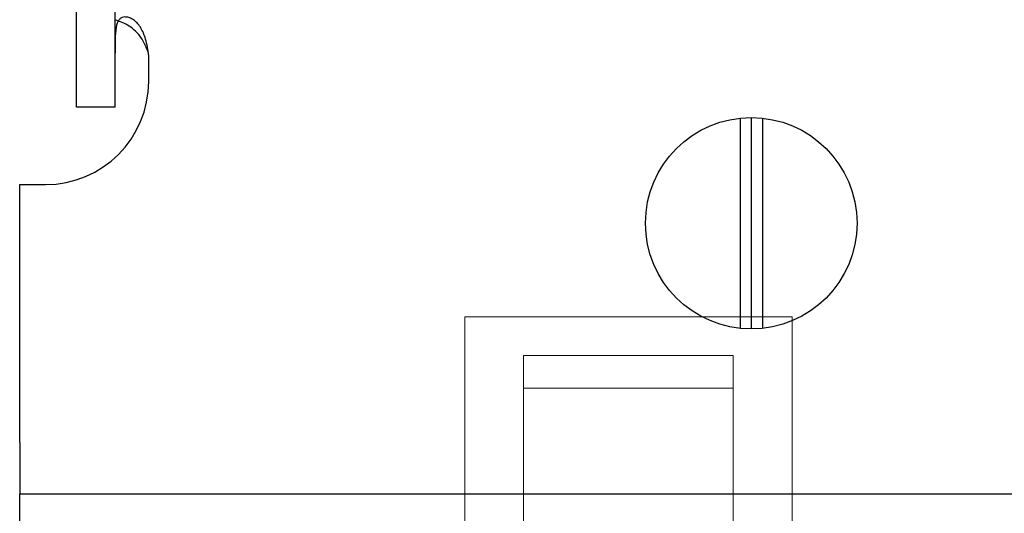
# Paper-space layout 'Sheet2' of a CAD drawing. Units: inches. Extents: x 0.5 to 16.5, y 0.3 to 10.8.
# Drawn here: x 7.1 to 7.3, y 7.3 to 7.4 of the extents above; entities that cross this region are included whole.
import ezdxf

# ---------------------------------------------------------------- set-up
doc = ezdxf.new("R2010")
doc.units = ezdxf.units.IN
doc.header["$MEASUREMENT"] = 0
doc.linetypes.add('PHANTOM', pattern=[0.49999999999999994, 0.25, -0.05, 0.05, -0.05, 0.05, -0.05])

psp = doc.layouts.new('Sheet2')

# ---------------------------------------------------------------- linework, layer by layer
at = {"color": 7, "linetype": 'Continuous', "lineweight": 25}
for p, q in [((7.154690821195396, 7.352221363472578), (7.154690821195396, 7.371906402842657)), ((7.162072710959174, 7.352221363472578), (7.162072710959174, 7.371906402842657)), ((7.168485265587937, 7.357142623315097), (7.168485265587937, 7.362063883157616)), ((7.162072710959174, 7.352221363472578), (7.154690821195396, 7.352221363472578)), ((7.283458198658803, 7.35025285578461), (7.283458198658803, 7.309898532577869)), ((7.281347463500821, 7.350143444051173), (7.281347463500821, 7.310007944311305)), ((7.285568933816785, 7.350140855782396), (7.285568933816785, 7.310010532580083)), ((7.143878966375339, 7.288244985519823), (7.143878966375338, 7.337457583945018)), ((7.143878966375338, 7.337457583945018), (7.148800226217858, 7.337457583945018)), ((7.143878966375339, 7.288244985519823), (7.143878966375339, 7.278402465834782)), ((7.143878966375338, 7.271020576071003), (7.143878966375338, 7.278402465834782)), ((7.143878966375338, 7.278402465834782), (11.37616243094227, 7.278402465834782))]:
    psp.add_line(p, q, dxfattribs=at)
at = {"color": 7, "linetype": 'PHANTOM', "lineweight": 18}
for p, q in [((7.228770698658804, 7.312189821350672), (7.228770698658804, 7.205564821350672)), ((7.291270698658804, 7.312189821350672), (7.228770698658804, 7.312189821350672)), ((7.291270698658804, 7.195009110092776), (7.291270698658804, 7.312189821350672)), ((7.240020698658803, 7.304858923068471), (7.280020698658803, 7.304858923068471)), ((7.240020698658803, 7.304858923068471), (7.240020698658803, 7.298608923068471)), ((7.280020698658803, 7.304858923068471), (7.280020698658803, 7.298608923068471)), ((7.240020698658803, 7.298608923068471), (7.280020698658803, 7.298608923068471)), ((7.240020698658803, 7.298608923068471), (7.240020698658803, 7.265770719632874)), ((7.280020698658803, 7.298608923068471), (7.280020698658803, 7.265770719632874))]:
    psp.add_line(p, q, dxfattribs=at)
at = {"color": 7, "linetype": 'Continuous', "lineweight": 25}
psp.add_circle((7.283445895509197, 7.330075694181239), 0.02017716535433056, dxfattribs=at)
for centre, radius, start, end in [((7.161103375824156, 7.362063883157616), 0.007381889763780514, 0, 3.643051689915226), ((7.148800226217858, 7.357142623315097), 0.01968503937007871, 270.0000000000008, 0)]:
    psp.add_arc(centre, radius, start, end, dxfattribs=at)
for points, knots in [([(7.168470348754449, 7.362532931480207), (7.168290968075866, 7.363552596404122), (7.167972329708018, 7.365363852608947), (7.167059592052196, 7.367382739423324), (7.166142761877788, 7.368486712495555), (7.165422248588609, 7.369048391512353), (7.164662412774229, 7.369379158820204), (7.163969303556999, 7.369478824529812), (7.163385686233994, 7.36937948111464), (7.162930396571985, 7.369072901794383), (7.162582303385178, 7.368580620432626), (7.16222535151985, 7.367601859215659), (7.162082437749252, 7.365504220010239), (7.162076292494565, 7.363627000021191), (7.162072710959174, 7.362532931480207)], [0, 0, 0, 0, 0.1661919812515492, 0.2952109562408933, 0.3495000388308129, 0.3998720772099389, 0.4493454536423379, 0.5010950788994041, 0.5453583466966812, 0.5908624501048602, 0.6398689230423561, 0.6918583750712894, 0.8204110013910493, 1, 1, 1, 1]), ([(7.168470348754449, 7.362532931480207), (7.168055809729585, 7.363583800481828), (7.167253370463436, 7.365618008360682), (7.164819397920178, 7.36792602959926), (7.162987253151534, 7.368593502945655), (7.162072710959174, 7.368926682150705)], [0, 0, 0, 0, 0.3486316762020462, 0.6748598554686114, 1, 1, 1, 1])]:
    psp.add_open_spline(points, degree=3, knots=knots, dxfattribs=at)

doc.saveas('drawing.dxf')
